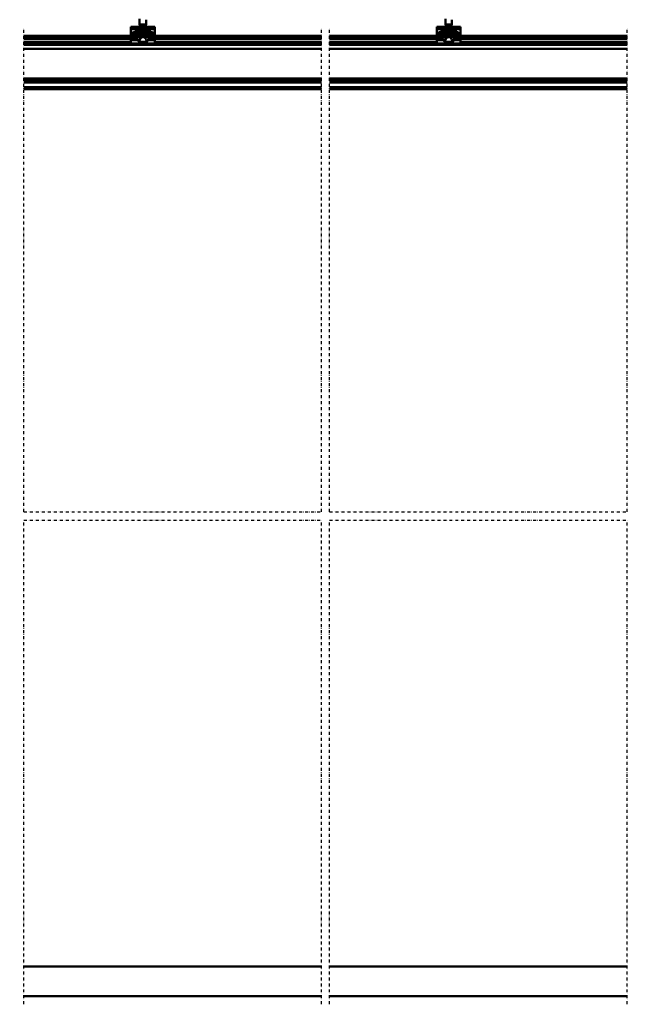
# Model space of a CAD drawing. Units: millimetres. Extents: x 59 to 11996, y 24 to 8424.
# Drawn here: x 7197 to 8935, y 3996 to 6796 of the extents above; entities that cross this region are included whole.
import ezdxf

# ---------------------------------------------------------------- set-up
doc = ezdxf.new("R2010")
doc.units = ezdxf.units.MM
doc.header["$MEASUREMENT"] = 0
doc.linetypes.add('DASHDOT', pattern=[1.0001, 0.5, -0.25, 0.0001, -0.25])
for name, color, linetype, lineweight in [('(0)', 7, 'Continuous', 35), ('(1) Shape lines', 7, 'Continuous', 35), ('(6) Dimensions', 7, 'Continuous', 35)]:
    doc.layers.add(name, color=color, linetype=linetype, lineweight=lineweight)
doc.styles.add('Arial', font='ARIAL.TTF')
doc.dimstyles.new('Vertex Style', dxfattribs={"dimscale": 20, "dimtxt": 0.18, "dimasz": 3.6, "dimexe": 1.8, "dimexo": 0.0625, "dimgap": 1.7, "dimtad": 1, "dimdec": 1, "dimdsep": 46, "dimtxsty": 'Arial', "dimblk1": 'CLOSED', "dimblk2": 'CLOSED', "dimsah": 1, "dimcen": 0.09, "dimdle": 1.8, "dimclrd": 9, "dimclre": 9, "dimadec": 1, "dimazin": 2, "dimtfac": 0.65, "dimtdec": 4, "dimtmove": 0, "dimatfit": 3, "dimfxl": 0, "dimtolj": 1, "dimtzin": 0, "dimlwd": 25, "dimlwe": 25, "dimarcsym": 0})

# ---------------------------------------------------------------- blocks, each defined once
blk = doc.blocks.new('_Closed')
at = {"color": 0, "linetype": 'ByBlock', "lineweight": -2}
for p, q in [((-1, 0.166667), (0, 0)), ((-1, 0.166667), (-1, -0.166667)), ((0, 0), (-1, -0.166667)), ((0, 0), (-1, 0))]:
    blk.add_line(p, q, dxfattribs=at)
blk = doc.blocks.new('*D2253')
at = {"layer": '(6) Dimensions', "color": 9, "lineweight": 25}
for p, q in [((2041.6, 6810), (2041.6, 7530.5)), ((10808.3, 6810), (10808.3, 7530.5)), ((2113.6, 7494.5), (10736.3, 7494.5))]:
    blk.add_line(p, q, dxfattribs=at)
at = {"layer": 'Defpoints', "color": 0}
for p in [(10808.3, 7494.5), (2041.6, 6750), (10808.3, 6750)]:
    blk.add_point(p, dxfattribs=at)
at = {"layer": '(6) Dimensions', "color": 9, "lineweight": 25, "xscale": 72, "yscale": 72, "zscale": 72}
for p, rotation in [((2041.6, 7494.5), 180.0000014787793), ((10808.3, 7494.5), 1.478779335460357e-06)]:
    blk.add_blockref('_Closed', p, dxfattribs=dict(at, rotation=rotation))
at = {"layer": '(6) Dimensions', "color": 0, "lineweight": 35, "insert": (7546.9, 7560.9), "char_height": 70, "attachment_point": 5, "rotation": 0, "style": 'Arial'}
blk.add_mtext('\\A1;20000', dxfattribs=at)
blk = doc.blocks.new('Crane_WorkSt_2_af44f408-4381-47bf-9d18-dc362e8ecf7d')
at = {"layer": '(0)', "color": 7, "linetype": 'DASHDOT', "lineweight": 25, "ltscale": 20}
for p, q in [((6407.5, 1627.5), (6407.5, 3255.1)), ((7407.5, 1627.5), (7407.5, 3255.1)), ((7435.1, 1627.5), (7435.1, 3255.1)), ((8435.1, 1627.5), (8435.1, 3255.1)), ((6407.5, 1627.5), (7407.5, 1627.5)), ((7435.1, 1627.5), (8435.1, 1627.5)), ((6407.5, -27.5), (6407.5, 1600)), ((6407.5, 1600), (7407.5, 1600)), ((7407.5, -27.5), (7407.5, 1600)), ((7435.1, -27.5), (7435.1, 1600)), ((7435.1, 1600), (8435.1, 1600)), ((8435.1, -27.5), (8435.1, 1600))]:
    blk.add_line(p, q, dxfattribs=at)
at = {"layer": '(1) Shape lines', "color": 7, "linetype": 'Continuous', "lineweight": 50, "ltscale": 60}
for p, q in [((6796.5, 3264.9), (6796.5, 3281.5)), ((6818.5, 3281.5), (6818.5, 3264.9)), ((7824.1, 3264.9), (7824.1, 3281.5)), ((7846.1, 3281.5), (7846.1, 3264.9)), ((6767.5, 3257.5), (6767.5, 3249.5)), ((6787.5, 3257.5), (6767.5, 3257.5)), ((6767.5, 3249.5), (6767.5, 3226.3)), ((6783.9, 3249.5), (6767.5, 3249.5)), ((6783.9, 3249.5), (6783.9, 3244.2)), ((6783.9, 3249.5), (6831.2, 3249.5)), ((6783.9, 3244.2), (6831.2, 3244.2)), ((6787.5, 3257.5), (6827.5, 3257.5)), ((6818.5, 3264.9), (6796.5, 3264.9)), ((6799, 3260.5), (6796.5, 3264.9)), ((6816, 3260.5), (6799, 3260.5)), ((6799, 3257.5), (6799, 3260.5)), ((6818.5, 3264.9), (6816, 3260.5)), ((6816, 3260.5), (6816, 3257.5)), ((6847.5, 3257.5), (6827.5, 3257.5)), ((6831.2, 3244.2), (6831.2, 3249.5)), ((6847.5, 3249.5), (6831.2, 3249.5)), ((6847.5, 3257.5), (6847.5, 3249.5)), ((6847.5, 3249.5), (6847.5, 3226.3)), ((7795.1, 3257.5), (7795.1, 3249.5)), ((7815.1, 3257.5), (7795.1, 3257.5)), ((7795.1, 3249.5), (7795.1, 3226.3)), ((7811.4, 3249.5), (7795.1, 3249.5)), ((7811.4, 3249.5), (7811.4, 3244.2)), ((7811.4, 3249.5), (7858.8, 3249.5)), ((7811.4, 3244.2), (7858.8, 3244.2)), ((7815.1, 3257.5), (7855.1, 3257.5)), ((7846.1, 3264.9), (7824.1, 3264.9)), ((7826.6, 3260.5), (7824.1, 3264.9)), ((7843.6, 3260.5), (7826.6, 3260.5)), ((7826.6, 3257.5), (7826.6, 3260.5)), ((7846.1, 3264.9), (7843.6, 3260.5)), ((7843.6, 3260.5), (7843.6, 3257.5)), ((7875.1, 3257.5), (7855.1, 3257.5)), ((7858.8, 3244.2), (7858.8, 3249.5)), ((7875.1, 3249.5), (7858.8, 3249.5)), ((7875.1, 3257.5), (7875.1, 3249.5)), ((7875.1, 3249.5), (7875.1, 3226.3)), ((6407.5, 3227.5), (6767.5, 3227.5)), ((6407.5, 3224.1), (6767.5, 3224.1)), ((6407.5, 3219.8), (6767.5, 3219.8)), ((6407.5, 3216.3), (6767.5, 3216.3)), ((6767.5, 3226.3), (6767.5, 3218.4)), ((6788.6, 3226.3), (6767.5, 3226.3)), ((6788.7, 3218.4), (6767.5, 3218.4)), ((6767.5, 3218.4), (6767.5, 3214.8)), ((6767.5, 3214.8), (6767.5, 3212.2)), ((6787.3, 3214.8), (6767.5, 3214.8)), ((6767.5, 3212.2), (6767.5, 3202)), ((6789.1, 3212.2), (6767.5, 3212.2)), ((6784.4, 3242.9), (6830.7, 3242.9)), ((6799.8, 3239.4), (6787.4, 3239.4)), ((6788.1, 3237.7), (6788.1, 3229.9)), ((6804.7, 3237.7), (6788.1, 3237.7)), ((6804.5, 3229.9), (6788.1, 3229.9)), ((6802.1, 3223.5), (6789.3, 3223.5)), ((6794.7, 3240.4), (6820.4, 3240.4)), ((6799, 3239.6), (6816.1, 3239.6)), ((6801.7, 3222.7), (6813.4, 3222.7)), ((6804.7, 3237.7), (6804.7, 3230.7)), ((6804.7, 3230.7), (6810.4, 3230.7)), ((6810.4, 3237.7), (6827, 3237.7)), ((6810.4, 3230.7), (6810.4, 3237.7)), ((6810.6, 3229.9), (6827, 3229.9)), ((6813, 3223.5), (6825.8, 3223.5)), ((6815.3, 3239.4), (6827.7, 3239.4)), ((6847.5, 3212.2), (6825.9, 3212.2)), ((6847.5, 3218.4), (6826.4, 3218.4)), ((6847.5, 3226.3), (6826.5, 3226.3)), ((6827, 3229.9), (6827, 3237.7)), ((6847.5, 3214.8), (6827.8, 3214.8)), ((6847.5, 3227.5), (7407.5, 3227.5)), ((6847.5, 3226.3), (6847.5, 3218.4)), ((6847.5, 3224.1), (7407.5, 3224.1)), ((6847.5, 3219.8), (7407.5, 3219.8)), ((6847.5, 3218.4), (6847.5, 3214.8)), ((6847.5, 3216.3), (7407.5, 3216.3)), ((6847.5, 3212.2), (6847.5, 3214.8)), ((6847.5, 3212.2), (6847.5, 3202)), ((7435.1, 3227.5), (7795.1, 3227.5)), ((7435.1, 3224.1), (7795.1, 3224.1)), ((7435.1, 3219.8), (7795.1, 3219.8)), ((7435.1, 3216.3), (7795.1, 3216.3)), ((7795.1, 3226.3), (7795.1, 3218.4)), ((7816.2, 3226.3), (7795.1, 3226.3)), ((7795.1, 3218.4), (7795.1, 3214.8)), ((7816.3, 3218.4), (7795.1, 3218.4)), ((7814.9, 3214.8), (7795.1, 3214.8)), ((7795.1, 3214.8), (7795.1, 3212.2)), ((7816.7, 3212.2), (7795.1, 3212.2)), ((7795.1, 3212.2), (7795.1, 3202)), ((7812, 3242.9), (7858.2, 3242.9)), ((7827.4, 3239.4), (7814.9, 3239.4)), ((7815.6, 3237.7), (7815.6, 3229.9)), ((7832.2, 3237.7), (7815.6, 3237.7)), ((7832.1, 3229.9), (7815.6, 3229.9)), ((7829.6, 3223.5), (7816.9, 3223.5)), ((7822.3, 3240.4), (7847.9, 3240.4)), ((7826.5, 3239.6), (7843.7, 3239.6)), ((7829.2, 3222.7), (7841, 3222.7)), ((7832.2, 3237.7), (7832.2, 3230.7)), ((7832.2, 3230.7), (7838, 3230.7)), ((7838, 3237.7), (7854.6, 3237.7)), ((7838, 3230.7), (7838, 3237.7)), ((7838.1, 3229.9), (7854.6, 3229.9)), ((7840.5, 3223.5), (7853.3, 3223.5)), ((7842.8, 3239.4), (7855.3, 3239.4)), ((7875.1, 3212.2), (7853.5, 3212.2)), ((7875.1, 3218.4), (7853.9, 3218.4)), ((7875.1, 3226.3), (7854, 3226.3)), ((7854.6, 3229.9), (7854.6, 3237.7)), ((7875.1, 3214.8), (7855.3, 3214.8)), ((7875.1, 3227.5), (8435.1, 3227.5)), ((7875.1, 3226.3), (7875.1, 3218.4)), ((7875.1, 3224.1), (8435.1, 3224.1)), ((7875.1, 3219.8), (8435.1, 3219.8)), ((7875.1, 3218.4), (7875.1, 3214.8)), ((7875.1, 3216.3), (8435.1, 3216.3)), ((7875.1, 3212.2), (7875.1, 3214.8)), ((7875.1, 3212.2), (7875.1, 3202)), ((6407.5, 3206.2), (6767.5, 3206.2)), ((6407.5, 3198.2), (7407.5, 3198.2)), ((6407.5, 3196.8), (7407.5, 3196.8)), ((6407.5, 3183.4), (7407.5, 3183.4)), ((6801.9, 3202), (6767.5, 3202)), ((6798.8, 3206.8), (6816.3, 3206.8)), ((6801.9, 3204.1), (6801.9, 3202)), ((6801.9, 3204.1), (6813.2, 3204.1)), ((6813.2, 3202), (6813.2, 3204.1)), ((6847.5, 3202), (6813.2, 3202)), ((6847.5, 3206.2), (7407.5, 3206.2)), ((7435.1, 3206.2), (7795.1, 3206.2)), ((7435.1, 3198.2), (8435.1, 3198.2)), ((7435.1, 3196.8), (8435.1, 3196.8)), ((7435.1, 3183.4), (8435.1, 3183.4)), ((7829.4, 3202), (7795.1, 3202)), ((7826.3, 3206.8), (7843.9, 3206.8)), ((7829.4, 3204.1), (7840.8, 3204.1)), ((7829.4, 3204.1), (7829.4, 3202)), ((7840.8, 3202), (7840.8, 3204.1)), ((7875.1, 3202), (7840.8, 3202)), ((7875.1, 3206.2), (8435.1, 3206.2)), ((6407.5, 3084.1), (7407.5, 3084.1)), ((7435.1, 3084.1), (8435.1, 3084.1)), ((6407.5, 3077.3), (7407.5, 3077.3)), ((6407.5, 3075.4), (7407.5, 3075.4)), ((6407.5, 3071), (7407.5, 3071)), ((6407.5, 3054.3), (7407.5, 3054.3)), ((6407.5, 3052.5), (7407.5, 3052.5)), ((6407.5, 3051.8), (7407.5, 3051.8)), ((6407.5, 3047.8), (7407.5, 3047.8)), ((7435.1, 3077.3), (8435.1, 3077.3)), ((7435.1, 3075.4), (8435.1, 3075.4)), ((7435.1, 3071), (8435.1, 3071)), ((7435.1, 3054.3), (8435.1, 3054.3)), ((7435.1, 3052.5), (8435.1, 3052.5)), ((7435.1, 3051.8), (8435.1, 3051.8)), ((7435.1, 3047.8), (8435.1, 3047.8)), ((7407.5, 100), (6407.5, 100)), ((8435.1, 100), (7435.1, 100)), ((6407.5, 0), (7407.5, 0)), ((7435.1, 0), (8435.1, 0))]:
    blk.add_line(p, q, dxfattribs=at)
for points in [[(6796.7, 3284.3), (6796.5, 3281.5), (6796.7, 3284.3)], [(7824.3, 3284.3), (7824.1, 3281.5), (7824.3, 3284.3)], [(6787.5, 3257.5), (6785, 3255.3), (6783.9, 3249.5)], [(6783.9, 3244.2), (6784.1, 3243)], [(6784.1, 3243), (6787.4, 3239.4)], [(6784.1, 3243), (6784.4, 3242.9)], [(6831.2, 3249.5), (6830.1, 3255.3), (6827.5, 3257.5)], [(6827.7, 3239.4), (6831, 3243)], [(6830.7, 3242.9), (6831, 3243)], [(6831, 3243), (6831.2, 3244.2)], [(7815.1, 3257.5), (7812.5, 3255.3), (7811.4, 3249.5)], [(7811.4, 3244.2), (7811.7, 3243)], [(7811.7, 3243), (7814.9, 3239.4)], [(7811.7, 3243), (7812, 3242.9)], [(7858.8, 3249.5), (7857.7, 3255.3), (7855.1, 3257.5)], [(7855.3, 3239.4), (7858.5, 3243)], [(7858.2, 3242.9), (7858.5, 3243)], [(7858.5, 3243), (7858.8, 3244.2)], [(6772.5, 3233.5), (6776.3, 3240)], [(6776.3, 3227), (6772.5, 3233.5)], [(6776.3, 3240), (6783.8, 3240)], [(6783.8, 3227), (6776.3, 3227)], [(6783.8, 3240), (6787.6, 3233.5)], [(6787.6, 3233.5), (6783.8, 3227)], [(6784.4, 3242.9), (6794.7, 3240.4)], [(6788.7, 3218.4), (6787.3, 3214.8)], [(6787.3, 3214.8), (6789.1, 3212.2)], [(6787.4, 3239.4), (6788.1, 3237.7)], [(6788.1, 3229.9), (6788.6, 3226.3)], [(6788.6, 3226.3), (6789.3, 3223.5)], [(6789.3, 3223.5), (6788.7, 3218.4)], [(6789.1, 3212.2), (6793, 3209.1)], [(6801.7, 3222.7), (6796.4, 3214.2), (6793, 3209.1)], [(6794.7, 3240.4), (6799, 3239.6)], [(6799, 3239.6), (6799.8, 3239.4)], [(6799.8, 3239.4), (6804.7, 3237.7)], [(6802.1, 3223.5), (6801.7, 3222.7)], [(6804.5, 3229.9), (6802.1, 3223.5)], [(6804.7, 3230.7), (6804.5, 3229.9)], [(6810.4, 3237.7), (6815.3, 3239.4)], [(6810.6, 3229.9), (6810.4, 3230.7)], [(6813, 3223.5), (6810.6, 3229.9)], [(6813.4, 3222.7), (6813, 3223.5)], [(6822.1, 3209.1), (6822.9, 3207.8), (6821.5, 3209.9), (6818.2, 3215), (6813.4, 3222.7)], [(6815.3, 3239.4), (6816.1, 3239.6)], [(6816.1, 3239.6), (6820.4, 3240.4)], [(6820.4, 3240.4), (6830.7, 3242.9)], [(6822.1, 3209.1), (6825.9, 3212.2)], [(6825.8, 3223.5), (6826.5, 3226.3)], [(6826.4, 3218.4), (6825.8, 3223.5)], [(6825.9, 3212.2), (6827.8, 3214.8)], [(6827.8, 3214.8), (6826.4, 3218.4)], [(6826.5, 3226.3), (6827, 3229.9)], [(6827, 3237.7), (6827.7, 3239.4)], [(6827.5, 3233.5), (6831.3, 3240)], [(6831.3, 3227), (6827.5, 3233.5)], [(6831.3, 3240), (6838.8, 3240)], [(6838.8, 3227), (6831.3, 3227)], [(6838.8, 3240), (6842.6, 3233.5)], [(6842.6, 3233.5), (6838.8, 3227)], [(7800.1, 3233.5), (7803.8, 3240)], [(7803.8, 3227), (7800.1, 3233.5)], [(7803.8, 3240), (7811.3, 3240)], [(7811.3, 3227), (7803.8, 3227)], [(7811.3, 3240), (7815.1, 3233.5)], [(7815.1, 3233.5), (7811.3, 3227)], [(7812, 3242.9), (7822.3, 3240.4)], [(7814.9, 3239.4), (7815.6, 3237.7)], [(7816.3, 3218.4), (7814.9, 3214.8)], [(7814.9, 3214.8), (7816.7, 3212.2)], [(7815.6, 3229.9), (7816.2, 3226.3)], [(7816.2, 3226.3), (7816.9, 3223.5)], [(7816.9, 3223.5), (7816.3, 3218.4)], [(7816.7, 3212.2), (7820.6, 3209.1)], [(7829.2, 3222.7), (7823.9, 3214.2), (7820.6, 3209.1)], [(7822.3, 3240.4), (7826.5, 3239.6)], [(7826.5, 3239.6), (7827.4, 3239.4)], [(7827.4, 3239.4), (7832.2, 3237.7)], [(7829.6, 3223.5), (7829.2, 3222.7)], [(7832.1, 3229.9), (7829.6, 3223.5)], [(7832.2, 3230.7), (7832.1, 3229.9)], [(7838, 3237.7), (7842.8, 3239.4)], [(7838.1, 3229.9), (7838, 3230.7)], [(7840.5, 3223.5), (7838.1, 3229.9)], [(7841, 3222.7), (7840.5, 3223.5)], [(7849.6, 3209.1), (7850.4, 3207.8), (7849.1, 3209.9), (7845.8, 3215), (7841, 3222.7)], [(7842.8, 3239.4), (7843.7, 3239.6)], [(7843.7, 3239.6), (7847.9, 3240.4)], [(7847.9, 3240.4), (7858.2, 3242.9)], [(7849.6, 3209.1), (7853.5, 3212.2)], [(7853.3, 3223.5), (7854, 3226.3)], [(7853.9, 3218.4), (7853.3, 3223.5)], [(7853.5, 3212.2), (7855.3, 3214.8)], [(7855.3, 3214.8), (7853.9, 3218.4)], [(7854, 3226.3), (7854.6, 3229.9)], [(7854.6, 3237.7), (7855.3, 3239.4)], [(7855.1, 3233.5), (7858.8, 3240)], [(7858.8, 3227), (7855.1, 3233.5)], [(7858.8, 3240), (7866.3, 3240)], [(7866.3, 3227), (7858.8, 3227)], [(7866.3, 3240), (7870.1, 3233.5)], [(7870.1, 3233.5), (7866.3, 3227)], [(6793, 3209.1), (6798.8, 3206.8)], [(6798.8, 3206.8), (6801.9, 3204.1)], [(6813.2, 3204.1), (6816.3, 3206.8)], [(6816.3, 3206.8), (6822.1, 3209.1)], [(7820.6, 3209.1), (7826.3, 3206.8)], [(7826.3, 3206.8), (7829.4, 3204.1)], [(7840.8, 3204.1), (7843.9, 3206.8)], [(7843.9, 3206.8), (7849.6, 3209.1)]]:
    blk.add_lwpolyline(points, dxfattribs=at)
for centre, radius in [((6780, 3233.5), 6.4), ((6780, 3233.5), 6.3), ((6780, 3233.5), 6), ((6780, 3233.5), 2.2), ((6835, 3233.5), 6.4), ((6835, 3233.5), 6.3), ((6835, 3233.5), 6), ((6835, 3233.5), 2.2), ((7807.6, 3233.5), 6.4), ((7807.6, 3233.5), 6.3), ((7807.6, 3233.5), 6), ((7807.6, 3233.5), 2.2), ((7862.6, 3233.5), 6.4), ((7862.6, 3233.5), 6.3), ((7862.6, 3233.5), 6), ((7862.6, 3233.5), 2.2)]:
    blk.add_circle(centre, radius, dxfattribs=at)
for centre in [(6807.5, 3202.5), (7835.1, 3202.5)]:
    blk.add_ellipse(centre, major_axis=(-11.5, 0), ratio=0.052408, start_param=1.054321, end_param=2.087271, dxfattribs=at)

msp = doc.modelspace()

# ---------------------------------------------------------------- block references
at = {"color": 7, "linetype": 'ByBlock', "xscale": 0.8459956947256911, "yscale": 0.8459956947256911, "rotation": 1.207418269725733e-06}
msp.add_blockref('Crane_WorkSt_2_af44f408-4381-47bf-9d18-dc362e8ecf7d', (1787.76, 4019.56), dxfattribs=at)

# ---------------------------------------------------------------- dimensions: what is measured, and where the dimension line sits
at = {"layer": '(6) Dimensions', "color": 7, "lineweight": 35}
dim = msp.add_linear_dim(base=(10808.31, 7494.52), p1=(2041.56, 6750.05), p2=(10808.31, 6750.05), angle=0, dimstyle='Vertex Style', override={"dimtxt": 3.5, "dimexo": 3, "dimgap": 1.53125, "dimdec": 0, "dimlfac": 2.281347, "dimtxsty": 'Arial', "dimcen": 0}, dxfattribs=at)
dim.commit()
dim.dimension.update_dxf_attribs({"geometry": '*D2253', "text_midpoint": (7546.91, 7494.52), "dimtype": 160})

doc.saveas('drawing.dxf')
